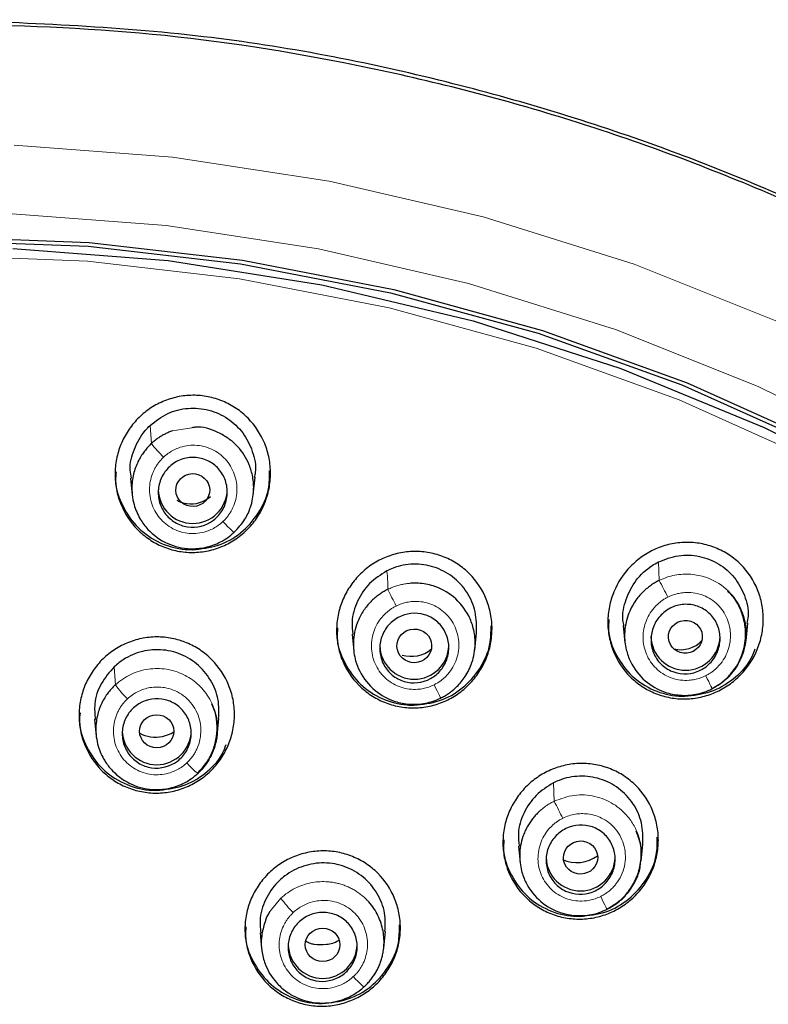
# Model space of a CAD drawing. Units: millimetres. Extents: x 35 to 548, y 37 to 695.
# Drawn here: x 184 to 206, y 667 to 695 of the extents above; entities that cross this region are included whole.
import ezdxf

# ---------------------------------------------------------------- set-up
doc = ezdxf.new("R2010")
doc.units = ezdxf.units.MM

msp = doc.modelspace()

# ---------------------------------------------------------------- linework, layer by layer
at = {"color": 8, "linetype": 'Continuous', "lineweight": 18}
for p, q in [((187.872, 682.813), (187.838, 683.341)), ((189.044, 683.271), (188.481, 683.183)), ((202.57, 678.848), (202.548, 679.385)), ((186.795, 676.351), (186.828, 675.827)), ((199.511, 672.988), (199.533, 672.456)), ((191.619, 669.648), (191.346, 669.32))]:
    msp.add_line(p, q, dxfattribs=at)
at = {"color": 7, "linetype": 'Continuous', "lineweight": 25}
for p, q in [((187.268, 681.811), (187.318, 681.317)), ((190.821, 681.333), (190.872, 681.837)), ((201.532, 677.542), (201.582, 677.048)), ((205.085, 677.105), (205.137, 677.609)), ((193.68, 677.294), (193.731, 676.799)), ((197.234, 676.835), (197.285, 677.336)), ((186.225, 674.832), (186.274, 674.342)), ((189.778, 674.355), (189.828, 674.854)), ((198.495, 671.16), (198.545, 670.67)), ((202.048, 670.718), (202.099, 671.217)), ((191.016, 668.645), (191.063, 668.182)), ((194.598, 668.208), (194.646, 668.681))]:
    msp.add_line(p, q, dxfattribs=at)
at = {"color": 8, "linetype": 'Continuous', "lineweight": 18, "flags": 128}
for points in [[(183.902, 691.451), (188.48, 691.103), (193.016, 690.41), (197.481, 689.377), (201.849, 688.008), (206.093, 686.313), (210.186, 684.303), (214.104, 681.988), (217.822, 679.385), (221.317, 676.508), (224.568, 673.376), (227.555, 670.007), (230.26, 666.422), (232.666, 662.644), (233.134, 661.825)], [(183.84, 689.467), (188.296, 689.129), (192.71, 688.455), (197.056, 687.449), (201.308, 686.117), (205.438, 684.468), (209.421, 682.511), (213.234, 680.258), (216.853, 677.725), (220.254, 674.925), (223.419, 671.876), (226.326, 668.597), (228.958, 665.109), (231.3, 661.432), (233.336, 657.589), (235.054, 653.604), (236.444, 649.501)], [(236.019, 646.27), (234.873, 650.396), (233.391, 654.422), (231.584, 658.322), (229.463, 662.072), (227.041, 665.647), (224.334, 669.026), (221.357, 672.187), (218.131, 675.11), (214.675, 677.777), (211.012, 680.171), (207.163, 682.278), (203.154, 684.083), (199.009, 685.576), (194.755, 686.747), (190.418, 687.588), (186.026, 688.096), (181.606, 688.265)], [(189.943, 680.554), (190.013, 680.482), (190.079, 680.414), (190.139, 680.354), (190.19, 680.305), (190.23, 680.268), (190.258, 680.245), (190.271, 680.237), (190.27, 680.245)], [(203.92, 676.092), (203.964, 676.002), (204.006, 675.919), (204.041, 675.845), (204.071, 675.784), (204.092, 675.738), (204.104, 675.71), (204.107, 675.7), (204.1, 675.709)], [(196.054, 675.828), (196.099, 675.738), (196.141, 675.653), (196.179, 675.579), (196.21, 675.518), (196.233, 675.472), (196.247, 675.444), (196.252, 675.435), (196.248, 675.445)], [(188.898, 673.567), (188.967, 673.495), (189.033, 673.428), (189.092, 673.37), (189.143, 673.322), (189.184, 673.287), (189.212, 673.266), (189.226, 673.26), (189.226, 673.269)], [(200.878, 669.699), (200.922, 669.611), (200.962, 669.529), (200.998, 669.457), (201.028, 669.397), (201.05, 669.353), (201.063, 669.326), (201.068, 669.317), (201.063, 669.327)], [(193.717, 667.377), (193.784, 667.307), (193.848, 667.242), (193.906, 667.185), (193.956, 667.139), (193.995, 667.105), (194.022, 667.085), (194.035, 667.08), (194.036, 667.089)]]:
    msp.add_lwpolyline(points, dxfattribs=at)
at = {"color": 7, "linetype": 'Continuous', "lineweight": 25, "flags": 128}
for points in [[(181.606, 688.806), (186.073, 688.634), (190.511, 688.121), (194.894, 687.27), (199.193, 686.086), (203.381, 684.575), (207.431, 682.749), (211.32, 680.619), (215.021, 678.197), (218.511, 675.499), (221.769, 672.542), (224.774, 669.345), (227.507, 665.928), (229.95, 662.313), (232.09, 658.521), (233.911, 654.578), (235.402, 650.507), (236.555, 646.335), (237.361, 642.088), (237.807, 637.947)], [(181.606, 688.697), (186.04, 688.528), (190.447, 688.021), (194.798, 687.18), (199.067, 686.009), (203.228, 684.517), (207.253, 682.712), (211.118, 680.606), (214.799, 678.212), (218.273, 675.544), (221.518, 672.621), (224.514, 669.458), (227.242, 666.077), (229.686, 662.499), (231.829, 658.746), (233.659, 654.841), (235.164, 650.808), (236.335, 646.673)], [(183.861, 688.462), (188.356, 688.112), (192.807, 687.413), (197.185, 686.37), (201.462, 684.99), (205.611, 683.282), (209.603, 681.258), (213.414, 678.929), (217.019, 676.311), (220.394, 673.422), (223.517, 670.28), (226.368, 666.905), (228.928, 663.32), (231.182, 659.547), (233.114, 655.611), (234.711, 651.537), (235.964, 647.353)]]:
    msp.add_lwpolyline(points, dxfattribs=at)
at = {"color": 8, "linetype": 'Continuous', "lineweight": 18}
for centre, radius, start, end in [((191.665, 685.822), 4.841, 218.424, 224.6733), ((245.463, 703.379), 56.476, 206.0339, 206.5804), ((192.515, 673.295), 11.486, 26.1962, 28.9119), ((189.591, 677.84), 3.418, 216.0814, 225.0705), ((38.774, 591.758), 179.877, 26.48, 26.65577), ((194.32, 671.607), 3.336, 215.9453, 225.3864)]:
    msp.add_arc(centre, radius, start, end, dxfattribs=at)
at = {"color": 7, "linetype": 'Continuous', "lineweight": 25}
for centre in [(189.07, 681.501), (203.334, 677.251), (195.483, 676.989), (188.027, 674.515), (200.297, 670.859), (192.83, 668.328)]:
    msp.add_arc(centre, 1, 181.5984, 358.4016, dxfattribs=at)
for centre, major_axis, ratio in [((189.069, 681.467), (0.49, 0.017), 0.971924), ((203.331, 677.217), (0.489, 0.041), 0.969464), ((195.481, 676.956), (0.503, 0.017), 0.968946), ((188.026, 674.483), (0.495, 0.004), 0.967672), ((200.296, 670.827), (0.495, 0.011), 0.967036), ((192.829, 668.298), (0.502, 0.003), 0.966418)]:
    msp.add_ellipse(centre, major_axis=major_axis, ratio=ratio, dxfattribs=at)
for centre, major_axis, ratio, start_param, end_param in [((189.022, 681.866), (0.822, 0.028), 0.971924, 4.156259, 4.52887), ((189.022, 681.866), (0.822, 0.028), 0.971924, 4.52887, 5.42756), ((203.196, 677.643), (0.821, 0.068), 0.969464, 4.388915, 5.471418), ((195.397, 677.524), (0.899, 0.031), 0.968946, 4.378593, 5.374917), ((187.99, 675.252), (0.97, 0.008), 0.967672, 4.214659, 4.554286), ((187.99, 675.252), (0.97, 0.008), 0.967672, 4.554286, 5.283374), ((200.192, 671.617), (0.97, 0.021), 0.967036, 4.241472, 5.353562)]:
    msp.add_ellipse(centre, major_axis=major_axis, ratio=ratio, start_param=start_param, end_param=end_param, dxfattribs=at)
for points, knots in [([(238.952, 652.354), (238.43, 654.156), (237.351, 657.88), (234.99, 663.07), (232.393, 667.633), (229.941, 671.171), (227.97, 673.652), (226.679, 675.132), (225.788, 676.106), (224.911, 677.033), (223.578, 678.369), (221.72, 680.095), (219.281, 682.148), (216.196, 684.445), (212.398, 686.874), (207.829, 689.3), (202.448, 691.564), (196.231, 693.449), (189.192, 694.812), (184.206, 694.993), (181.606, 695.088)], [0, 0, 0, 0, 0.0746934, 0.1543047, 0.2257418, 0.2824711, 0.3240639, 0.3504929, 0.3596804, 0.3759084, 0.4005721, 0.4336613, 0.4751659, 0.5250931, 0.5834653, 0.6502437, 0.7253267, 0.8086608, 0.9002303, 1, 1, 1, 1]), ([(239.716, 627.115), (239.762, 627.318), (240.066, 628.662), (240.466, 631.369), (240.85, 635.415), (240.89, 639.353), (240.679, 642.898), (240.344, 645.792), (239.895, 648.465), (239.363, 650.914), (238.776, 653.14), (238.16, 655.146), (237.009, 658.462), (235.045, 662.976), (231.876, 668.442), (228.726, 672.72), (225.864, 675.991), (223.45, 678.436), (220.964, 680.676), (218.425, 682.716), (215.023, 685.158), (210.617, 687.825), (205.079, 690.444), (199.344, 692.483), (193.48, 693.922), (187.553, 694.817), (183.582, 694.927), (181.606, 694.982)], [0, 0, 0, 0, 0.006216, 0.041127, 0.081606, 0.127652, 0.158709, 0.187722, 0.21469, 0.239614, 0.262494, 0.283331, 0.302125, 0.366979, 0.429191, 0.488764, 0.52325, 0.556786, 0.589372, 0.621007, 0.651693, 0.711178, 0.770088, 0.828423, 0.886187, 0.943378, 1, 1, 1, 1]), ([(189.07, 679.661), (188.92, 679.66), (188.773, 679.674), (188.483, 679.731), (188.339, 679.774), (188.065, 679.888), (187.935, 679.958), (187.69, 680.123), (187.574, 680.219), (187.264, 680.534), (187.098, 680.788), (186.932, 681.197), (186.89, 681.34), (186.833, 681.631), (186.82, 681.777), (186.82, 682.072), (186.835, 682.222), (186.892, 682.511), (186.934, 682.652), (187.046, 682.927), (187.116, 683.06), (187.277, 683.306), (187.369, 683.422), (187.578, 683.636), (187.692, 683.731), (187.935, 683.898), (188.066, 683.971), (188.34, 684.088), (188.481, 684.133), (188.77, 684.194), (188.92, 684.21), (189.22, 684.212), (189.367, 684.198), (189.657, 684.141), (189.801, 684.098), (190.074, 683.984), (190.204, 683.914), (190.45, 683.749), (190.565, 683.652), (190.876, 683.338), (191.042, 683.084), (191.208, 682.675), (191.25, 682.532), (191.306, 682.241), (191.32, 682.095), (191.32, 681.8), (191.305, 681.65), (191.248, 681.361), (191.206, 681.22), (191.094, 680.945), (191.024, 680.812), (190.863, 680.566), (190.77, 680.45), (190.561, 680.236), (190.448, 680.141), (190.205, 679.974), (190.073, 679.901), (189.8, 679.784), (189.659, 679.739), (189.369, 679.678), (189.22, 679.662), (189.07, 679.661)], [0, 0, 0, 0, 0.03125, 0.03125, 0.0625, 0.0625, 0.09375, 0.09375, 0.125, 0.125, 0.1875, 0.1875, 0.21875, 0.21875, 0.25, 0.25, 0.28125, 0.28125, 0.3125, 0.3125, 0.34375, 0.34375, 0.375, 0.375, 0.40625, 0.40625, 0.4375, 0.4375, 0.46875, 0.46875, 0.5, 0.5, 0.53125, 0.53125, 0.5625, 0.5625, 0.59375, 0.59375, 0.625, 0.625, 0.6875, 0.6875, 0.71875, 0.71875, 0.75, 0.75, 0.78125, 0.78125, 0.8125, 0.8125, 0.84375, 0.84375, 0.875, 0.875, 0.90625, 0.90625, 0.9375, 0.9375, 0.96875, 0.96875, 1, 1, 1, 1]), ([(187.838, 683.341), (187.999, 683.467), (188.323, 683.719), (188.931, 683.866), (189.542, 683.815), (190.099, 683.562), (190.546, 683.14), (190.816, 682.594), (190.919, 682.13), (190.863, 681.882), (190.853, 681.834)], [0, 0, 0, 0, 0.138706, 0.277469, 0.414886, 0.551213, 0.688084, 0.826465, 0.96686, 1, 1, 1, 1]), ([(187.292, 681.809), (187.278, 681.885), (187.226, 682.167), (187.354, 682.663), (187.593, 683.093), (187.789, 683.292), (187.838, 683.341)], [0, 0, 0, 0, 0.1378555, 0.5067199, 0.8764745, 1, 1, 1, 1]), ([(188.481, 683.183), (188.444, 683.17), (188.371, 683.142), (188.265, 683.091), (188.161, 683.033), (188.06, 682.967), (187.963, 682.894), (187.902, 682.84), (187.872, 682.813)], [0, 0, 0, 0, 0.162226, 0.326249, 0.49208, 0.659697, 0.829033, 1, 1, 1, 1]), ([(190.27, 680.245), (190.38, 680.365), (190.579, 680.582), (190.767, 681.001), (190.848, 681.423), (190.82, 681.842), (190.69, 682.288), (190.444, 682.673), (190.11, 682.969), (189.711, 683.19), (189.331, 683.322), (189.076, 683.277), (189.044, 683.271)], [0, 0, 0, 0, 0.115032, 0.207215, 0.322367, 0.417292, 0.503914, 0.651652, 0.735345, 0.817566, 0.976759, 1, 1, 1, 1]), ([(187.872, 682.813), (187.843, 682.785), (187.782, 682.726), (187.694, 682.624), (187.605, 682.505), (187.52, 682.365), (187.442, 682.204), (187.376, 682.023), (187.328, 681.821), (187.291, 681.494), (187.338, 681.075), (187.521, 680.644), (187.829, 680.232), (188.315, 679.882), (188.846, 679.761), (189.216, 679.771), (189.435, 679.803), (189.656, 679.866), (189.873, 679.96), (190.082, 680.084), (190.207, 680.191), (190.27, 680.245)], [0, 0, 0, 0, 0.021645, 0.045979, 0.072987, 0.102641, 0.134939, 0.169897, 0.207527, 0.24783, 0.349223, 0.433451, 0.500425, 0.627912, 0.749076, 0.78765, 0.827532, 0.868707, 0.911178, 0.954959, 1, 1, 1, 1]), ([(189.219, 682.402), (189.351, 682.383), (189.476, 682.338), (189.701, 682.201), (189.8, 682.11), (189.954, 681.898), (190.01, 681.776), (190.072, 681.522), (190.078, 681.388), (190.039, 681.129), (189.995, 681.002), (189.861, 680.775), (189.773, 680.675), (189.456, 680.434), (189.184, 680.363), (188.789, 680.42), (188.664, 680.466), (188.439, 680.602), (188.34, 680.693), (188.186, 680.905), (188.129, 681.027), (188.068, 681.281), (188.062, 681.416), (188.1, 681.675), (188.145, 681.801), (188.278, 682.028), (188.367, 682.128), (188.578, 682.289), (188.698, 682.347), (188.954, 682.414), (189.087, 682.421), (189.219, 682.402)], [0, 0, 0, 0, 0.0625, 0.0625, 0.125, 0.125, 0.1875, 0.1875, 0.25, 0.25, 0.3125, 0.3125, 0.375, 0.375, 0.5, 0.5, 0.5625, 0.5625, 0.625, 0.625, 0.6875, 0.6875, 0.75, 0.75, 0.8125, 0.8125, 0.875, 0.875, 0.9375, 0.9375, 1, 1, 1, 1]), ([(186.849, 681.998), (186.841, 681.912), (186.809, 681.568), (187.021, 680.979), (187.465, 680.343), (188.107, 679.905), (188.672, 679.75), (188.992, 679.742), (189.062, 679.74)], [0, 0, 0, 0, 0.07317, 0.293609, 0.51243, 0.728184, 0.940831, 1, 1, 1, 1]), ([(189.062, 679.74), (189.313, 679.765), (189.814, 679.817), (190.486, 680.204), (190.993, 680.774), (191.289, 681.417), (191.291, 681.853), (191.292, 682.032)], [0, 0, 0, 0, 0.210732, 0.421393, 0.633943, 0.849668, 1, 1, 1, 1]), ([(203.334, 675.42), (203.185, 675.417), (203.038, 675.429), (202.749, 675.481), (202.605, 675.523), (202.33, 675.633), (202.2, 675.701), (201.955, 675.863), (201.838, 675.957), (201.527, 676.268), (201.361, 676.52), (201.195, 676.927), (201.152, 677.07), (201.097, 677.36), (201.084, 677.506), (201.085, 677.801), (201.101, 677.951), (201.159, 678.239), (201.202, 678.38), (201.371, 678.793), (201.535, 679.043), (201.848, 679.364), (201.961, 679.459), (202.204, 679.628), (202.335, 679.701), (202.607, 679.821), (202.747, 679.867), (203.036, 679.931), (203.185, 679.949), (203.484, 679.955), (203.631, 679.943), (203.92, 679.89), (204.064, 679.849), (204.338, 679.739), (204.468, 679.671), (204.714, 679.509), (204.83, 679.415), (205.142, 679.104), (205.308, 678.852), (205.474, 678.445), (205.516, 678.302), (205.572, 678.011), (205.585, 677.865), (205.584, 677.571), (205.568, 677.421), (205.51, 677.132), (205.467, 676.991), (205.298, 676.579), (205.134, 676.329), (204.821, 676.008), (204.708, 675.912), (204.465, 675.744), (204.334, 675.67), (204.062, 675.551), (203.922, 675.505), (203.633, 675.441), (203.484, 675.423), (203.334, 675.42)], [0, 0, 0, 0, 0.03125, 0.03125, 0.0625, 0.0625, 0.09375, 0.09375, 0.125, 0.125, 0.1875, 0.1875, 0.21875, 0.21875, 0.25, 0.25, 0.28125, 0.28125, 0.3125, 0.3125, 0.375, 0.375, 0.40625, 0.40625, 0.4375, 0.4375, 0.46875, 0.46875, 0.5, 0.5, 0.53125, 0.53125, 0.5625, 0.5625, 0.59375, 0.59375, 0.625, 0.625, 0.6875, 0.6875, 0.71875, 0.71875, 0.75, 0.75, 0.78125, 0.78125, 0.8125, 0.8125, 0.875, 0.875, 0.90625, 0.90625, 0.9375, 0.9375, 0.96875, 0.96875, 1, 1, 1, 1]), ([(195.483, 675.16), (195.333, 675.158), (195.186, 675.171), (194.897, 675.226), (194.753, 675.268), (194.479, 675.38), (194.349, 675.448), (194.104, 675.612), (193.988, 675.707), (193.677, 676.019), (193.51, 676.271), (193.344, 676.678), (193.302, 676.821), (193.246, 677.111), (193.232, 677.257), (193.233, 677.552), (193.248, 677.701), (193.306, 677.99), (193.348, 678.13), (193.461, 678.405), (193.531, 678.537), (193.693, 678.783), (193.785, 678.898), (193.994, 679.112), (194.107, 679.207), (194.35, 679.374), (194.482, 679.447), (194.754, 679.565), (194.895, 679.61), (195.184, 679.672), (195.333, 679.689), (195.632, 679.693), (195.779, 679.68), (196.069, 679.625), (196.213, 679.583), (196.487, 679.471), (196.616, 679.402), (196.862, 679.239), (196.978, 679.144), (197.289, 678.832), (197.455, 678.58), (197.621, 678.172), (197.664, 678.029), (197.72, 677.739), (197.733, 677.593), (197.732, 677.299), (197.717, 677.15), (197.66, 676.861), (197.617, 676.72), (197.505, 676.446), (197.435, 676.314), (197.273, 676.068), (197.18, 675.952), (196.971, 675.739), (196.858, 675.644), (196.615, 675.477), (196.484, 675.404), (196.211, 675.286), (196.071, 675.241), (195.782, 675.179), (195.632, 675.162), (195.483, 675.16)], [0, 0, 0, 0, 0.03125, 0.03125, 0.0625, 0.0625, 0.09375, 0.09375, 0.125, 0.125, 0.1875, 0.1875, 0.21875, 0.21875, 0.25, 0.25, 0.28125, 0.28125, 0.3125, 0.3125, 0.34375, 0.34375, 0.375, 0.375, 0.40625, 0.40625, 0.4375, 0.4375, 0.46875, 0.46875, 0.5, 0.5, 0.53125, 0.53125, 0.5625, 0.5625, 0.59375, 0.59375, 0.625, 0.625, 0.6875, 0.6875, 0.71875, 0.71875, 0.75, 0.75, 0.78125, 0.78125, 0.8125, 0.8125, 0.84375, 0.84375, 0.875, 0.875, 0.90625, 0.90625, 0.9375, 0.9375, 0.96875, 0.96875, 1, 1, 1, 1]), ([(202.548, 679.385), (202.739, 679.459), (203.121, 679.608), (203.744, 679.576), (204.311, 679.354), (204.772, 678.953), (205.061, 678.424), (205.179, 677.948), (205.126, 677.678), (205.113, 677.607)], [0, 0, 0, 0, 0.1584017, 0.3168682, 0.4737965, 0.6294813, 0.7857877, 0.943818, 1, 1, 1, 1]), ([(197.282, 677.331), (197.284, 677.536), (197.288, 677.949), (197.031, 678.525), (196.612, 678.982), (196.064, 679.268), (195.458, 679.353), (194.988, 679.265), (194.747, 679.152), (194.686, 679.124)], [0, 0, 0, 0, 0.1590813, 0.3203344, 0.479648, 0.6368256, 0.7927089, 0.9482733, 1, 1, 1, 1]), ([(201.552, 677.539), (201.541, 677.591), (201.487, 677.843), (201.595, 678.318), (201.878, 678.874), (202.243, 679.217), (202.487, 679.351), (202.548, 679.385)], [0, 0, 0, 0, 0.071563, 0.347227, 0.626513, 0.906473, 1, 1, 1, 1]), ([(194.686, 679.124), (194.51, 679.013), (194.159, 678.79), (193.817, 678.26), (193.649, 677.737), (193.691, 677.41), (193.707, 677.29)], [0, 0, 0, 0, 0.277954, 0.555806, 0.836109, 1, 1, 1, 1]), ([(194.718, 678.592), (194.682, 678.573), (194.607, 678.535), (194.496, 678.465), (194.384, 678.383), (194.272, 678.286), (194.163, 678.174), (194.06, 678.046), (193.964, 677.902), (193.879, 677.742), (193.759, 677.444), (193.692, 677.025), (193.759, 676.565), (193.941, 676.097), (194.303, 675.641), (194.781, 675.381), (195.135, 675.29), (195.353, 675.263), (195.578, 675.262), (195.805, 675.292), (196.032, 675.349), (196.175, 675.413), (196.248, 675.445)], [0, 0, 0, 0, 0.022025, 0.045615, 0.070758, 0.097436, 0.125646, 0.155397, 0.186694, 0.21954, 0.253928, 0.362122, 0.44616, 0.505887, 0.63554, 0.754982, 0.793889, 0.833569, 0.874015, 0.915239, 0.957251, 1, 1, 1, 1]), ([(196.248, 675.445), (196.283, 675.463), (196.359, 675.502), (196.474, 675.575), (196.596, 675.665), (196.721, 675.778), (196.846, 675.913), (196.964, 676.074), (197.071, 676.261), (197.198, 676.569), (197.269, 676.984), (197.212, 677.447), (197.03, 677.931), (196.656, 678.399), (196.176, 678.659), (195.818, 678.747), (195.599, 678.775), (195.451, 678.771), (195.376, 678.768)], [0, 0, 0, 0, 0.024713, 0.05276, 0.084126, 0.118785, 0.156735, 0.197983, 0.242536, 0.290387, 0.40473, 0.500878, 0.578776, 0.725961, 0.863806, 0.908647, 0.954049, 1, 1, 1, 1]), ([(202.57, 678.848), (202.535, 678.83), (202.459, 678.791), (202.345, 678.719), (202.225, 678.629), (202.102, 678.52), (201.98, 678.388), (201.864, 678.233), (201.759, 678.054), (201.627, 677.751), (201.547, 677.337), (201.596, 676.872), (201.767, 676.39), (202.128, 675.918), (202.599, 675.65), (202.954, 675.554), (203.174, 675.523), (203.402, 675.52), (203.637, 675.549), (203.873, 675.608), (204.024, 675.675), (204.1, 675.709)], [0, 0, 0, 0, 0.021645, 0.045979, 0.072987, 0.102641, 0.134939, 0.169897, 0.207527, 0.24783, 0.349223, 0.433451, 0.500425, 0.627912, 0.749076, 0.78765, 0.827532, 0.868707, 0.911178, 0.954959, 1, 1, 1, 1]), ([(204.101, 675.718), (204.21, 675.782), (204.421, 675.905), (204.742, 676.229), (204.995, 676.674), (205.093, 677.199), (205.056, 677.644), (204.922, 678.04), (204.765, 678.351), (204.6, 678.49), (204.553, 678.529)], [0, 0, 0, 0, 0.1134532, 0.2192637, 0.4075282, 0.5662566, 0.6953114, 0.8066399, 0.9454458, 1, 1, 1, 1]), ([(203.768, 678.067), (203.888, 678.011), (203.995, 677.932), (204.17, 677.737), (204.237, 677.622), (204.322, 677.376), (204.34, 677.243), (204.325, 676.982), (204.292, 676.851), (204.179, 676.614), (204.1, 676.506), (203.906, 676.327), (203.793, 676.256), (203.42, 676.116), (203.141, 676.124), (202.781, 676.292), (202.674, 676.371), (202.499, 676.566), (202.432, 676.681), (202.347, 676.927), (202.329, 677.06), (202.344, 677.321), (202.377, 677.452), (202.489, 677.689), (202.569, 677.797), (202.763, 677.976), (202.876, 678.047), (203.124, 678.141), (203.256, 678.162), (203.519, 678.154), (203.648, 678.123), (203.768, 678.067)], [0, 0, 0, 0, 0.0625, 0.0625, 0.125, 0.125, 0.1875, 0.1875, 0.25, 0.25, 0.3125, 0.3125, 0.375, 0.375, 0.5, 0.5, 0.5625, 0.5625, 0.625, 0.625, 0.6875, 0.6875, 0.75, 0.75, 0.8125, 0.8125, 0.875, 0.875, 0.9375, 0.9375, 1, 1, 1, 1]), ([(195.777, 677.858), (195.905, 677.82), (196.022, 677.757), (196.224, 677.59), (196.308, 677.486), (196.429, 677.255), (196.467, 677.126), (196.49, 676.866), (196.477, 676.733), (196.4, 676.483), (196.338, 676.364), (196.172, 676.159), (196.07, 676.074), (195.721, 675.882), (195.442, 675.851), (195.061, 675.964), (194.944, 676.027), (194.742, 676.194), (194.658, 676.298), (194.536, 676.529), (194.499, 676.658), (194.475, 676.918), (194.489, 677.051), (194.565, 677.301), (194.628, 677.42), (194.794, 677.625), (194.896, 677.71), (195.245, 677.902), (195.523, 677.933), (195.777, 677.858)], [0, 0, 0, 0, 0.0625, 0.0625, 0.125, 0.125, 0.1875, 0.1875, 0.25, 0.25, 0.3125, 0.3125, 0.375, 0.375, 0.5, 0.5, 0.5625, 0.5625, 0.625, 0.625, 0.6875, 0.6875, 0.75, 0.75, 0.8125, 0.8125, 0.875, 0.875, 1, 1, 1, 1]), ([(201.116, 677.719), (201.108, 677.618), (201.08, 677.26), (201.305, 676.667), (201.759, 676.053), (202.401, 675.639), (202.95, 675.504), (203.254, 675.499), (203.311, 675.498)], [0, 0, 0, 0, 0.086847, 0.307291, 0.524707, 0.73895, 0.95128, 1, 1, 1, 1]), ([(193.263, 677.474), (193.255, 677.381), (193.225, 677.031), (193.443, 676.442), (193.891, 675.818), (194.532, 675.392), (195.091, 675.246), (195.404, 675.24), (195.468, 675.238)], [0, 0, 0, 0, 0.079622, 0.299669, 0.517565, 0.732566, 0.945238, 1, 1, 1, 1]), ([(195.468, 675.238), (195.72, 675.265), (196.224, 675.318), (196.898, 675.708), (197.407, 676.282), (197.703, 676.925), (197.704, 677.358), (197.704, 677.534)], [0, 0, 0, 0, 0.211488, 0.422901, 0.636258, 0.852274, 1, 1, 1, 1]), ([(188.027, 672.693), (187.877, 672.692), (187.73, 672.706), (187.441, 672.762), (187.297, 672.805), (187.024, 672.918), (186.894, 672.988), (186.649, 673.152), (186.533, 673.247), (186.223, 673.56), (186.056, 673.812), (185.89, 674.218), (185.847, 674.361), (185.79, 674.65), (185.776, 674.796), (185.777, 675.089), (185.791, 675.238), (185.849, 675.527), (185.891, 675.667), (186.003, 675.94), (186.073, 676.072), (186.235, 676.317), (186.327, 676.432), (186.536, 676.645), (186.65, 676.739), (186.893, 676.905), (187.024, 676.977), (187.298, 677.093), (187.438, 677.137), (187.728, 677.197), (187.877, 677.213), (188.176, 677.214), (188.323, 677.201), (188.612, 677.144), (188.756, 677.101), (189.029, 676.988), (189.159, 676.919), (189.404, 676.755), (189.52, 676.659), (189.83, 676.347), (189.997, 676.095), (190.163, 675.688), (190.206, 675.546), (190.263, 675.256), (190.277, 675.11), (190.276, 674.817), (190.262, 674.668), (190.204, 674.38), (190.162, 674.239), (190.05, 673.966), (189.98, 673.834), (189.819, 673.589), (189.726, 673.474), (189.517, 673.262), (189.403, 673.167), (189.16, 673.002), (189.029, 672.93), (188.755, 672.814), (188.615, 672.77), (188.325, 672.71), (188.176, 672.694), (188.027, 672.693)], [0, 0, 0, 0, 0.03125, 0.03125, 0.0625, 0.0625, 0.09375, 0.09375, 0.125, 0.125, 0.1875, 0.1875, 0.21875, 0.21875, 0.25, 0.25, 0.28125, 0.28125, 0.3125, 0.3125, 0.34375, 0.34375, 0.375, 0.375, 0.40625, 0.40625, 0.4375, 0.4375, 0.46875, 0.46875, 0.5, 0.5, 0.53125, 0.53125, 0.5625, 0.5625, 0.59375, 0.59375, 0.625, 0.625, 0.6875, 0.6875, 0.71875, 0.71875, 0.75, 0.75, 0.78125, 0.78125, 0.8125, 0.8125, 0.84375, 0.84375, 0.875, 0.875, 0.90625, 0.90625, 0.9375, 0.9375, 0.96875, 0.96875, 1, 1, 1, 1]), ([(203.311, 675.498), (203.565, 675.526), (204.073, 675.58), (204.737, 675.98), (205.186, 676.428), (205.312, 676.768), (205.348, 676.866)], [0, 0, 0, 0, 0.2919469, 0.5837645, 0.8787951, 1, 1, 1, 1]), ([(189.817, 674.848), (189.824, 675.031), (189.84, 675.421), (189.609, 675.984), (189.206, 676.459), (188.666, 676.767), (188.06, 676.878), (187.454, 676.782), (187.036, 676.563), (186.84, 676.391), (186.795, 676.351)], [0, 0, 0, 0, 0.124747, 0.266321, 0.407098, 0.546233, 0.684017, 0.821248, 0.958606, 1, 1, 1, 1]), ([(186.795, 676.351), (186.659, 676.195), (186.389, 675.883), (186.203, 675.331), (186.233, 674.976), (186.246, 674.827)], [0, 0, 0, 0, 0.366599, 0.733105, 1, 1, 1, 1]), ([(186.828, 675.827), (186.8, 675.8), (186.74, 675.742), (186.652, 675.641), (186.562, 675.52), (186.475, 675.379), (186.395, 675.214), (186.329, 675.027), (186.281, 674.817), (186.249, 674.488), (186.302, 674.073), (186.49, 673.648), (186.804, 673.241), (187.296, 672.899), (187.828, 672.786), (188.196, 672.8), (188.412, 672.835), (188.628, 672.898), (188.839, 672.991), (189.043, 673.112), (189.165, 673.216), (189.226, 673.269)], [0, 0, 0, 0, 0.021262, 0.045523, 0.072772, 0.102987, 0.136167, 0.172323, 0.211463, 0.253581, 0.353063, 0.436809, 0.504743, 0.6324, 0.753584, 0.791809, 0.831173, 0.871667, 0.913305, 0.9561, 1, 1, 1, 1]), ([(188.176, 675.415), (188.307, 675.396), (188.432, 675.351), (188.657, 675.215), (188.756, 675.125), (188.91, 674.915), (188.967, 674.793), (189.029, 674.54), (189.035, 674.407), (188.996, 674.149), (188.951, 674.023), (188.817, 673.797), (188.729, 673.698), (188.411, 673.459), (188.14, 673.389), (187.746, 673.446), (187.621, 673.491), (187.396, 673.627), (187.297, 673.717), (187.143, 673.927), (187.087, 674.049), (187.024, 674.302), (187.018, 674.435), (187.057, 674.693), (187.102, 674.819), (187.236, 675.045), (187.324, 675.144), (187.642, 675.383), (187.913, 675.453), (188.176, 675.415)], [0, 0, 0, 0, 0.0625, 0.0625, 0.125, 0.125, 0.1875, 0.1875, 0.25, 0.25, 0.3125, 0.3125, 0.375, 0.375, 0.5, 0.5, 0.5625, 0.5625, 0.625, 0.625, 0.6875, 0.6875, 0.75, 0.75, 0.8125, 0.8125, 0.875, 0.875, 1, 1, 1, 1]), ([(189.206, 673.27), (189.301, 673.372), (189.49, 673.573), (189.672, 673.941), (189.771, 674.326), (189.78, 674.713), (189.728, 675.037), (189.647, 675.216), (189.617, 675.281)], [0, 0, 0, 0, 0.190611, 0.375907, 0.556244, 0.731827, 0.902766, 1, 1, 1, 1]), ([(185.806, 675.017), (185.798, 674.931), (185.766, 674.589), (185.978, 674.005), (186.42, 673.375), (187.059, 672.939), (187.626, 672.782), (187.948, 672.773), (188.02, 672.771)], [0, 0, 0, 0, 0.0735905, 0.2925752, 0.5103722, 0.7259217, 0.9391843, 1, 1, 1, 1]), ([(188.02, 672.771), (188.272, 672.796), (188.777, 672.847), (189.436, 673.238), (189.88, 673.676), (190.003, 674.007), (190.038, 674.102)], [0, 0, 0, 0, 0.29329, 0.586507, 0.881669, 1, 1, 1, 1]), ([(200.297, 669.045), (200.148, 669.042), (200.001, 669.054), (199.712, 669.107), (199.569, 669.148), (199.295, 669.258), (199.165, 669.326), (198.92, 669.487), (198.804, 669.581), (198.492, 669.89), (198.325, 670.14), (198.159, 670.545), (198.116, 670.687), (198.06, 670.976), (198.047, 671.121), (198.048, 671.414), (198.063, 671.563), (198.121, 671.851), (198.164, 671.991), (198.277, 672.265), (198.347, 672.396), (198.509, 672.642), (198.602, 672.757), (198.811, 672.969), (198.924, 673.064), (199.167, 673.231), (199.298, 673.304), (199.57, 673.422), (199.71, 673.467), (199.999, 673.53), (200.148, 673.547), (200.447, 673.552), (200.593, 673.54), (200.882, 673.487), (201.026, 673.446), (201.3, 673.336), (201.429, 673.269), (201.675, 673.108), (201.791, 673.014), (202.102, 672.705), (202.269, 672.455), (202.436, 672.05), (202.478, 671.908), (202.534, 671.619), (202.548, 671.473), (202.547, 671.18), (202.531, 671.031), (202.473, 670.743), (202.431, 670.603), (202.318, 670.33), (202.248, 670.198), (202.086, 669.953), (201.993, 669.838), (201.784, 669.625), (201.671, 669.53), (201.428, 669.363), (201.297, 669.29), (201.024, 669.173), (200.884, 669.127), (200.596, 669.065), (200.446, 669.047), (200.297, 669.045)], [0, 0, 0, 0, 0.03125, 0.03125, 0.0625, 0.0625, 0.09375, 0.09375, 0.125, 0.125, 0.1875, 0.1875, 0.21875, 0.21875, 0.25, 0.25, 0.28125, 0.28125, 0.3125, 0.3125, 0.34375, 0.34375, 0.375, 0.375, 0.40625, 0.40625, 0.4375, 0.4375, 0.46875, 0.46875, 0.5, 0.5, 0.53125, 0.53125, 0.5625, 0.5625, 0.59375, 0.59375, 0.625, 0.625, 0.6875, 0.6875, 0.71875, 0.71875, 0.75, 0.75, 0.78125, 0.78125, 0.8125, 0.8125, 0.84375, 0.84375, 0.875, 0.875, 0.90625, 0.90625, 0.9375, 0.9375, 0.96875, 0.96875, 1, 1, 1, 1]), ([(202.099, 671.215), (202.099, 671.422), (202.101, 671.835), (201.84, 672.406), (201.42, 672.854), (200.873, 673.133), (200.267, 673.214), (199.804, 673.123), (199.566, 673.014), (199.511, 672.988)], [0, 0, 0, 0, 0.161734, 0.322579, 0.481547, 0.638973, 0.795766, 0.952705, 1, 1, 1, 1]), ([(199.511, 672.988), (199.335, 672.878), (198.982, 672.656), (198.636, 672.129), (198.465, 671.605), (198.506, 671.278), (198.521, 671.156)], [0, 0, 0, 0, 0.277492, 0.554913, 0.833946, 1, 1, 1, 1]), ([(199.069, 672.13), (199.04, 672.101), (198.982, 672.042), (198.901, 671.944), (198.822, 671.835), (198.749, 671.713), (198.682, 671.58), (198.578, 671.315), (198.51, 670.928), (198.564, 670.468), (198.742, 669.989), (199.111, 669.522), (199.585, 669.262), (199.94, 669.171), (200.157, 669.143), (200.381, 669.142), (200.611, 669.171), (200.842, 669.229), (200.988, 669.294), (201.063, 669.327)], [0, 0, 0, 0, 0.024296, 0.050066, 0.077313, 0.106041, 0.136247, 0.16793, 0.278827, 0.372183, 0.447912, 0.590218, 0.725307, 0.76792, 0.8118, 0.856941, 0.903357, 0.951063, 1, 1, 1, 1]), ([(200.731, 671.674), (200.851, 671.618), (200.957, 671.54), (201.132, 671.346), (201.199, 671.231), (201.285, 670.986), (201.303, 670.854), (201.288, 670.594), (201.255, 670.464), (201.142, 670.228), (201.063, 670.121), (200.869, 669.943), (200.755, 669.873), (200.382, 669.735), (200.103, 669.744), (199.744, 669.912), (199.638, 669.99), (199.463, 670.184), (199.395, 670.299), (199.31, 670.544), (199.291, 670.676), (199.306, 670.936), (199.34, 671.066), (199.452, 671.302), (199.532, 671.409), (199.726, 671.587), (199.839, 671.657), (200.212, 671.795), (200.492, 671.785), (200.731, 671.674)], [0, 0, 0, 0, 0.0625, 0.0625, 0.125, 0.125, 0.1875, 0.1875, 0.25, 0.25, 0.3125, 0.3125, 0.375, 0.375, 0.5, 0.5, 0.5625, 0.5625, 0.625, 0.625, 0.6875, 0.6875, 0.75, 0.75, 0.8125, 0.8125, 0.875, 0.875, 1, 1, 1, 1]), ([(201.059, 669.334), (201.183, 669.406), (201.434, 669.553), (201.732, 669.884), (201.951, 670.283), (202.06, 670.737), (202.058, 671.19), (201.956, 671.463), (201.91, 671.587)], [0, 0, 0, 0, 0.161332, 0.326753, 0.496678, 0.671416, 0.851222, 1, 1, 1, 1]), ([(198.078, 671.337), (198.07, 671.239), (198.042, 670.886), (198.263, 670.299), (198.713, 669.686), (199.354, 669.269), (199.907, 669.129), (200.217, 669.124), (200.278, 669.123)], [0, 0, 0, 0, 0.084154, 0.303268, 0.520171, 0.734739, 0.947877, 1, 1, 1, 1]), ([(200.278, 669.123), (200.531, 669.15), (201.037, 669.204), (201.714, 669.596), (202.224, 670.172), (202.518, 670.813), (202.518, 671.242), (202.518, 671.415)], [0, 0, 0, 0, 0.2123771, 0.4246848, 0.6387126, 0.8546413, 1, 1, 1, 1]), ([(192.83, 666.523), (192.681, 666.521), (192.534, 666.534), (192.245, 666.589), (192.102, 666.631), (191.828, 666.742), (191.699, 666.81), (191.453, 666.972), (191.338, 667.067), (191.027, 667.376), (190.86, 667.626), (190.693, 668.03), (190.65, 668.172), (190.594, 668.46), (190.58, 668.605), (190.58, 668.898), (190.595, 669.046), (190.653, 669.333), (190.695, 669.473), (190.808, 669.746), (190.878, 669.877), (191.04, 670.121), (191.132, 670.235), (191.342, 670.447), (191.455, 670.541), (191.698, 670.707), (191.83, 670.779), (192.102, 670.895), (192.243, 670.939), (192.532, 671), (192.681, 671.016), (192.979, 671.019), (193.126, 671.006), (193.415, 670.951), (193.558, 670.909), (193.832, 670.798), (193.961, 670.73), (194.206, 670.568), (194.322, 670.474), (194.633, 670.164), (194.8, 669.914), (194.967, 669.51), (195.01, 669.368), (195.066, 669.08), (195.08, 668.935), (195.08, 668.643), (195.065, 668.494), (195.007, 668.207), (194.965, 668.067), (194.852, 667.795), (194.782, 667.663), (194.62, 667.419), (194.527, 667.305), (194.318, 667.093), (194.205, 666.999), (193.962, 666.834), (193.83, 666.762), (193.558, 666.646), (193.417, 666.602), (193.128, 666.541), (192.979, 666.524), (192.83, 666.523)], [0, 0, 0, 0, 0.03125, 0.03125, 0.0625, 0.0625, 0.09375, 0.09375, 0.125, 0.125, 0.1875, 0.1875, 0.21875, 0.21875, 0.25, 0.25, 0.28125, 0.28125, 0.3125, 0.3125, 0.34375, 0.34375, 0.375, 0.375, 0.40625, 0.40625, 0.4375, 0.4375, 0.46875, 0.46875, 0.5, 0.5, 0.53125, 0.53125, 0.5625, 0.5625, 0.59375, 0.59375, 0.625, 0.625, 0.6875, 0.6875, 0.71875, 0.71875, 0.75, 0.75, 0.78125, 0.78125, 0.8125, 0.8125, 0.84375, 0.84375, 0.875, 0.875, 0.90625, 0.90625, 0.9375, 0.9375, 0.96875, 0.96875, 1, 1, 1, 1]), ([(194.634, 668.681), (194.641, 668.861), (194.658, 669.249), (194.428, 669.809), (194.027, 670.283), (193.486, 670.592), (192.877, 670.704), (192.265, 670.61), (191.839, 670.385), (191.475, 670.078), (191.186, 669.688), (190.993, 669.145), (191.025, 668.792), (191.038, 668.646)], [0, 0, 0, 0, 0.088738, 0.190647, 0.29183, 0.392137, 0.491807, 0.591355, 0.691339, 0.723651, 0.825593, 0.927523, 1, 1, 1, 1]), ([(201.063, 669.327), (201.168, 669.387), (201.401, 669.519), (201.686, 669.807), (201.9, 670.156), (202.021, 670.47), (202.033, 670.668), (202.037, 670.735)], [0, 0, 0, 0, 0.202138, 0.4444388, 0.6657475, 0.8870157, 1, 1, 1, 1]), ([(194.036, 667.089), (194.067, 667.12), (194.131, 667.181), (194.217, 667.281), (194.296, 667.386), (194.367, 667.497), (194.429, 667.613), (194.482, 667.733), (194.526, 667.856), (194.561, 667.981), (194.586, 668.109), (194.606, 668.272), (194.61, 668.47), (194.583, 668.701), (194.525, 668.928), (194.436, 669.146), (194.319, 669.354), (194.217, 669.477), (194.167, 669.539)], [0, 0, 0, 0, 0.048234, 0.096487, 0.144717, 0.192884, 0.24099, 0.289053, 0.337089, 0.3851, 0.433089, 0.481056, 0.56597, 0.651509, 0.737676, 0.824478, 0.911918, 1, 1, 1, 1]), ([(191.346, 669.32), (191.34, 669.312), (191.242, 669.196), (191.135, 668.915), (191.044, 668.517), (191.057, 668.116), (191.172, 667.662), (191.415, 667.259), (191.748, 666.954), (192.152, 666.713), (192.725, 666.571), (193.309, 666.657), (193.744, 666.852), (193.937, 667.009), (194.036, 667.089)], [0, 0, 0, 0, 0.005939, 0.089276, 0.172588, 0.247501, 0.323908, 0.449091, 0.519124, 0.588402, 0.724143, 0.854652, 0.925535, 1, 1, 1, 1]), ([(193.125, 669.197), (193.252, 669.159), (193.368, 669.097), (193.57, 668.931), (193.654, 668.828), (193.776, 668.598), (193.814, 668.47), (193.838, 668.212), (193.824, 668.079), (193.747, 667.831), (193.685, 667.713), (193.518, 667.51), (193.416, 667.426), (193.067, 667.236), (192.789, 667.206), (192.408, 667.32), (192.292, 667.382), (192.09, 667.548), (192.005, 667.651), (191.884, 667.88), (191.846, 668.008), (191.822, 668.266), (191.836, 668.399), (191.912, 668.648), (191.975, 668.765), (192.142, 668.968), (192.244, 669.053), (192.593, 669.242), (192.871, 669.272), (193.125, 669.197)], [0, 0, 0, 0, 0.0625, 0.0625, 0.125, 0.125, 0.1875, 0.1875, 0.25, 0.25, 0.3125, 0.3125, 0.375, 0.375, 0.5, 0.5, 0.5625, 0.5625, 0.625, 0.625, 0.6875, 0.6875, 0.75, 0.75, 0.8125, 0.8125, 0.875, 0.875, 1, 1, 1, 1]), ([(190.61, 668.824), (190.602, 668.733), (190.572, 668.389), (190.787, 667.806), (191.231, 667.187), (191.871, 666.76), (192.432, 666.61), (192.75, 666.602), (192.818, 666.601)], [0, 0, 0, 0, 0.078204, 0.296528, 0.5134674, 0.7285336, 0.9420756, 1, 1, 1, 1]), ([(192.818, 666.601), (193.07, 666.627), (193.575, 666.679), (194.25, 667.067), (194.758, 667.637), (195.051, 668.273), (195.051, 668.7), (195.051, 668.873)], [0, 0, 0, 0, 0.212488, 0.424926, 0.638639, 0.854085, 1, 1, 1, 1]), ([(193.304, 668.434), (193.296, 668.428), (193.194, 668.348), (192.938, 668.289), (192.663, 668.29), (192.462, 668.333), (192.389, 668.374), (192.348, 668.398)], [0, 0, 0, 0, 0.029199, 0.389168, 0.747399, 0.858984, 1, 1, 1, 1])]:
    msp.add_open_spline(points, degree=3, knots=knots, dxfattribs=at)
at = {"color": 8, "linetype": 'Continuous', "lineweight": 18}
for points, knots in [([(189.943, 680.554), (189.967, 680.578), (190.015, 680.626), (190.08, 680.704), (190.138, 680.786), (190.19, 680.873), (190.256, 681.006), (190.32, 681.191), (190.354, 681.436), (190.342, 681.686), (190.259, 682.013), (190.04, 682.38), (189.696, 682.631), (189.382, 682.74), (189.134, 682.772), (188.885, 682.757), (188.67, 682.699), (188.492, 682.618), (188.348, 682.529), (188.264, 682.455), (188.222, 682.418)], [0, 0, 0, 0, 0.025508, 0.050797, 0.076023, 0.101347, 0.126926, 0.187618, 0.24809, 0.312103, 0.375309, 0.500835, 0.625261, 0.687379, 0.749491, 0.811512, 0.87367, 0.915815, 0.957674, 1, 1, 1, 1]), ([(188.222, 682.418), (188.197, 682.394), (188.149, 682.346), (188.084, 682.268), (188.026, 682.186), (187.974, 682.098), (187.908, 681.965), (187.844, 681.779), (187.811, 681.534), (187.823, 681.284), (187.906, 680.957), (188.126, 680.591), (188.47, 680.341), (188.784, 680.232), (189.032, 680.2), (189.28, 680.216), (189.495, 680.274), (189.673, 680.355), (189.816, 680.443), (189.901, 680.517), (189.943, 680.554)], [0, 0, 0, 0, 0.025566, 0.050912, 0.076198, 0.101586, 0.127233, 0.188033, 0.248629, 0.312674, 0.375925, 0.501409, 0.62571, 0.687747, 0.749783, 0.81173, 0.873813, 0.915913, 0.957726, 1, 1, 1, 1]), ([(194.686, 679.124), (194.693, 679.082), (194.706, 678.998), (194.712, 678.864), (194.714, 678.728), (194.717, 678.637), (194.718, 678.592)], [0, 0, 0, 0, 0.247767, 0.497683, 0.748839, 1, 1, 1, 1]), ([(204.1, 675.709), (204.135, 675.727), (204.219, 675.77), (204.356, 675.859), (204.518, 675.988), (204.693, 676.169), (204.863, 676.409), (205.062, 676.829), (205.14, 677.417), (204.953, 678.095), (204.541, 678.635), (204.07, 678.905), (203.71, 679.002), (203.488, 679.033), (203.259, 679.035), (203.026, 679.006), (202.792, 678.947), (202.645, 678.882), (202.57, 678.848)], [0, 0, 0, 0, 0.021595, 0.051119, 0.08854, 0.133802, 0.186921, 0.247918, 0.386457, 0.499858, 0.626569, 0.748763, 0.788331, 0.828827, 0.870239, 0.912575, 0.955843, 1, 1, 1, 1]), ([(195.376, 678.768), (195.332, 678.764), (195.241, 678.756), (195.107, 678.73), (194.975, 678.695), (194.844, 678.65), (194.76, 678.611), (194.718, 678.592)], [0, 0, 0, 0, 0.1971076, 0.3957028, 0.5957951, 0.7972785, 1, 1, 1, 1]), ([(202.822, 678.366), (202.792, 678.35), (202.732, 678.318), (202.647, 678.262), (202.568, 678.199), (202.493, 678.13), (202.391, 678.022), (202.276, 677.862), (202.172, 677.636), (202.111, 677.393), (202.095, 677.057), (202.198, 676.644), (202.453, 676.306), (202.721, 676.113), (202.947, 676.012), (203.189, 675.956), (203.411, 675.951), (203.604, 675.978), (203.767, 676.022), (203.869, 676.068), (203.92, 676.092)], [0, 0, 0, 0, 0.025567, 0.050914, 0.0762, 0.101587, 0.127233, 0.188035, 0.248628, 0.312674, 0.375925, 0.501409, 0.62571, 0.687747, 0.749783, 0.81173, 0.873813, 0.915912, 0.957725, 1, 1, 1, 1]), ([(203.92, 676.092), (203.95, 676.108), (204.01, 676.14), (204.094, 676.196), (204.174, 676.258), (204.249, 676.327), (204.35, 676.435), (204.465, 676.595), (204.569, 676.819), (204.63, 677.062), (204.647, 677.399), (204.545, 677.812), (204.29, 678.15), (204.022, 678.344), (203.796, 678.446), (203.553, 678.502), (203.331, 678.507), (203.138, 678.48), (202.975, 678.436), (202.873, 678.389), (202.822, 678.366)], [0, 0, 0, 0, 0.025507, 0.050795, 0.076022, 0.101346, 0.126926, 0.187616, 0.24809, 0.312102, 0.375309, 0.500835, 0.625261, 0.68738, 0.749491, 0.811512, 0.87367, 0.915816, 0.957675, 1, 1, 1, 1]), ([(194.956, 678.109), (194.926, 678.093), (194.866, 678.062), (194.782, 678.006), (194.702, 677.944), (194.626, 677.875), (194.522, 677.764), (194.403, 677.598), (194.3, 677.365), (194.243, 677.118), (194.233, 676.782), (194.343, 676.372), (194.604, 676.037), (194.875, 675.847), (195.1, 675.749), (195.337, 675.696), (195.552, 675.691), (195.74, 675.716), (195.902, 675.759), (196.003, 675.805), (196.054, 675.828)], [0, 0, 0, 0, 0.025552, 0.0509, 0.076206, 0.101633, 0.127342, 0.190833, 0.254465, 0.317919, 0.381373, 0.506783, 0.631124, 0.693126, 0.755804, 0.815079, 0.87472, 0.916501, 0.958014, 1, 1, 1, 1]), ([(196.054, 675.828), (196.085, 675.844), (196.145, 675.875), (196.229, 675.931), (196.309, 675.993), (196.385, 676.061), (196.489, 676.173), (196.608, 676.339), (196.712, 676.572), (196.769, 676.82), (196.779, 677.156), (196.667, 677.568), (196.405, 677.903), (196.132, 678.093), (195.906, 678.19), (195.669, 678.242), (195.455, 678.246), (195.268, 678.22), (195.108, 678.178), (195.007, 678.132), (194.956, 678.109)], [0, 0, 0, 0, 0.025528, 0.050854, 0.076139, 0.101546, 0.127235, 0.190804, 0.254512, 0.318099, 0.38168, 0.507451, 0.632221, 0.694463, 0.757416, 0.816422, 0.875818, 0.917206, 0.958359, 1, 1, 1, 1]), ([(189.226, 673.269), (189.253, 673.295), (189.31, 673.349), (189.39, 673.44), (189.468, 673.542), (189.543, 673.657), (189.612, 673.784), (189.705, 673.996), (189.786, 674.302), (189.8, 674.754), (189.679, 675.239), (189.399, 675.69), (189.08, 675.972), (188.792, 676.134), (188.555, 676.226), (188.305, 676.284), (188.045, 676.305), (187.783, 676.287), (187.523, 676.231), (187.273, 676.134), (187.036, 676.002), (186.898, 675.885), (186.828, 675.827)], [0, 0, 0, 0, 0.020468, 0.042415, 0.06583, 0.0907, 0.117019, 0.144794, 0.216755, 0.288703, 0.390681, 0.485952, 0.574511, 0.619741, 0.665499, 0.711764, 0.758539, 0.805831, 0.85362, 0.901888, 0.950697, 1, 1, 1, 1]), ([(188.898, 673.567), (188.925, 673.594), (188.98, 673.648), (189.053, 673.738), (189.117, 673.833), (189.172, 673.934), (189.241, 674.092), (189.301, 674.316), (189.309, 674.604), (189.255, 674.886), (189.138, 675.148), (188.967, 675.377), (188.752, 675.557), (188.51, 675.685), (188.202, 675.77), (187.908, 675.769), (187.656, 675.707), (187.487, 675.639), (187.323, 675.546), (187.226, 675.462), (187.177, 675.42)], [0, 0, 0, 0, 0.029155, 0.057983, 0.08672, 0.115607, 0.144878, 0.216957, 0.289118, 0.360967, 0.432773, 0.504202, 0.575611, 0.642348, 0.708949, 0.814638, 0.858868, 0.903257, 0.951555, 1, 1, 1, 1]), ([(187.177, 675.42), (187.152, 675.396), (187.104, 675.349), (187.039, 675.271), (186.981, 675.189), (186.929, 675.102), (186.861, 674.966), (186.796, 674.774), (186.765, 674.523), (186.781, 674.272), (186.87, 673.95), (187.094, 673.591), (187.441, 673.348), (187.756, 673.244), (188.001, 673.215), (188.244, 673.233), (188.453, 673.29), (188.628, 673.369), (188.771, 673.456), (188.855, 673.53), (188.898, 673.567)], [0, 0, 0, 0, 0.025583, 0.050955, 0.076276, 0.101708, 0.127413, 0.190742, 0.254159, 0.317338, 0.380493, 0.505371, 0.629432, 0.691434, 0.754128, 0.81378, 0.873807, 0.91591, 0.957725, 1, 1, 1, 1]), ([(202.037, 670.735), (202.047, 670.809), (202.075, 671.015), (202.015, 671.35), (201.88, 671.708), (201.639, 672.071), (201.256, 672.406), (200.713, 672.626), (200.104, 672.669), (199.725, 672.528), (199.533, 672.456)], [0, 0, 0, 0, 0.06017, 0.16926, 0.272726, 0.370554, 0.522239, 0.677734, 0.836971, 1, 1, 1, 1]), ([(199.533, 672.456), (199.498, 672.439), (199.423, 672.4), (199.309, 672.329), (199.187, 672.24), (199.11, 672.168), (199.069, 672.13)], [0, 0, 0, 0, 0.20645, 0.442026, 0.706611, 1, 1, 1, 1]), ([(200.878, 669.699), (200.912, 669.718), (200.98, 669.754), (201.075, 669.819), (201.165, 669.892), (201.247, 669.973), (201.359, 670.105), (201.482, 670.302), (201.574, 670.575), (201.605, 670.861), (201.57, 671.144), (201.475, 671.413), (201.323, 671.646), (201.13, 671.838), (200.861, 672.007), (200.58, 672.089), (200.322, 672.102), (200.14, 672.084), (199.956, 672.042), (199.839, 671.989), (199.78, 671.963)], [0, 0, 0, 0, 0.029155, 0.057983, 0.08672, 0.115607, 0.144878, 0.216957, 0.289118, 0.360967, 0.432773, 0.504202, 0.575611, 0.642348, 0.708949, 0.814638, 0.858868, 0.903257, 0.951555, 1, 1, 1, 1]), ([(199.78, 671.963), (199.75, 671.947), (199.69, 671.915), (199.605, 671.859), (199.525, 671.798), (199.45, 671.729), (199.346, 671.618), (199.227, 671.453), (199.124, 671.222), (199.066, 670.976), (199.055, 670.643), (199.164, 670.236), (199.424, 669.904), (199.694, 669.715), (199.919, 669.618), (200.156, 669.566), (200.372, 669.561), (200.562, 669.587), (200.724, 669.63), (200.826, 669.676), (200.878, 669.699)], [0, 0, 0, 0, 0.025583, 0.050955, 0.076276, 0.101708, 0.127413, 0.190742, 0.254159, 0.317338, 0.380493, 0.505371, 0.629432, 0.691434, 0.754128, 0.81378, 0.873807, 0.91591, 0.957725, 1, 1, 1, 1]), ([(194.167, 669.539), (194.137, 669.571), (194.078, 669.634), (193.981, 669.721), (193.878, 669.8), (193.77, 669.871), (193.658, 669.934), (193.541, 669.989), (193.421, 670.035), (193.298, 670.072), (193.174, 670.1), (193.048, 670.119), (192.891, 670.131), (192.7, 670.128), (192.475, 670.096), (192.249, 670.034), (192.027, 669.939), (191.812, 669.813), (191.684, 669.704), (191.619, 669.648)], [0, 0, 0, 0, 0.046189, 0.092224, 0.138106, 0.183833, 0.229403, 0.274816, 0.320074, 0.365172, 0.410109, 0.454886, 0.499503, 0.576336, 0.65581, 0.737904, 0.82264, 0.910049, 1, 1, 1, 1]), ([(193.717, 667.377), (193.74, 667.4), (193.787, 667.445), (193.85, 667.519), (193.907, 667.597), (193.959, 667.679), (194.025, 667.806), (194.091, 667.983), (194.132, 668.221), (194.128, 668.47), (194.054, 668.803), (193.839, 669.18), (193.491, 669.441), (193.17, 669.556), (192.915, 669.591), (192.658, 669.577), (192.436, 669.517), (192.254, 669.435), (192.107, 669.345), (192.02, 669.27), (191.977, 669.232)], [0, 0, 0, 0, 0.024366, 0.048498, 0.072533, 0.096609, 0.120867, 0.179131, 0.237098, 0.301392, 0.364963, 0.491989, 0.618404, 0.681746, 0.745147, 0.808569, 0.872099, 0.914847, 0.957223, 1, 1, 1, 1]), ([(191.977, 669.232), (191.954, 669.209), (191.908, 669.163), (191.845, 669.089), (191.788, 669.011), (191.737, 668.929), (191.672, 668.802), (191.607, 668.626), (191.567, 668.388), (191.572, 668.14), (191.646, 667.809), (191.861, 667.433), (192.208, 667.173), (192.528, 667.059), (192.781, 667.023), (193.037, 667.037), (193.258, 667.095), (193.44, 667.176), (193.587, 667.265), (193.673, 667.34), (193.717, 667.377)], [0, 0, 0, 0, 0.024403, 0.048572, 0.072642, 0.096754, 0.121045, 0.179315, 0.237298, 0.301599, 0.365198, 0.492205, 0.61855, 0.681841, 0.745198, 0.808571, 0.872064, 0.914817, 0.957207, 1, 1, 1, 1])]:
    msp.add_open_spline(points, degree=3, knots=knots, dxfattribs=at)

doc.saveas('drawing.dxf')
